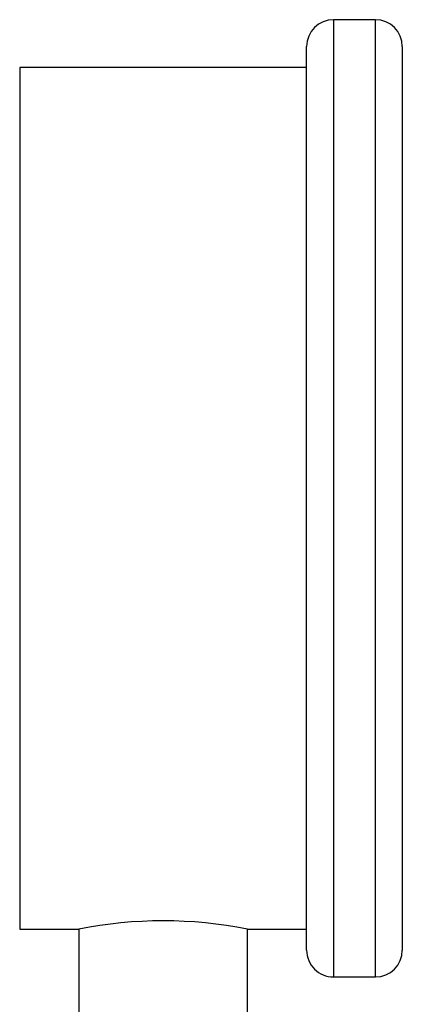
# Model space of a CAD drawing. Extents: x 0.4 to 10.6, y 0.4 to 8.1.
# Drawn here: x 4.6 to 4.7, y 3 to 3.2 of the extents above; entities that cross this region are included whole.
import ezdxf

# ---------------------------------------------------------------- set-up
doc = ezdxf.new("R2010")
doc.units = 0
doc.linetypes.add('SLD-SOLID', pattern=[0])
doc.layers.get('0').update_dxf_attribs({"linetype": 'CONTINUOUS'})

msp = doc.modelspace()

# ---------------------------------------------------------------- linework, layer by layer
at = {"color": 7, "linetype": 'SLD-SOLID'}
for p, q in [((4.69220967131298, 3.167102383560921), (4.686098565612697, 3.167102383560921)), ((4.682209662389491, 3.032102360870481), (4.682209662389491, 3.163213480337715)), ((4.696098509351754, 3.163213480337715), (4.696098509351754, 3.032102360870481)), ((4.682209662389491, 3.16015796007979), (4.640542991133841, 3.16015796007979)), ((4.640542991133841, 3.16015796007979), (4.640542991133841, 3.035157946312838)), ((4.640542991133841, 3.035157946312838), (4.649154115361102, 3.035157946312838)), ((4.649154115361102, 3.035157946312838), (4.649154115361102, 3.021269034166144)), ((4.67359853816223, 3.035157946312838), (4.682209662389491, 3.035157946312838)), ((4.67359853816223, 3.021269034166144), (4.67359853816223, 3.035157946312838)), ((4.686098565612697, 3.028213522831707), (4.69220967131298, 3.028213522831707))]:
    msp.add_line(p, q, dxfattribs=at)
at = {"color": 8, "linetype": 'SLD-SOLID'}
for p, q in [((4.686098565612697, 3.167102383560921), (4.686098565612697, 3.028213522831707)), ((4.69220967131298, 3.028213522831707), (4.69220967131298, 3.167102383560921))]:
    msp.add_line(p, q, dxfattribs=at)
at = {"color": 7, "linetype": 'SLD-SOLID'}
for centre, radius, start, end in [((4.686098533303306, 3.1632135003042), 0.003888888888889053, 90, 180), ((4.692209644414417, 3.1632135003042), 0.003888888888889497, 0, 90), ((4.661376326761665, 2.973313023123522), 0.06304107372033302, 78.82087411227747, 101.1791258877218), ((4.686098533303306, 3.032102389193089), 0.003888888888888609, 180, 270.0000000000008), ((4.692209644414417, 3.032102389193089), 0.003888888888889497, 270.0000000000008, 0)]:
    msp.add_arc(centre, radius, start, end, dxfattribs=at)

doc.saveas('drawing.dxf')
